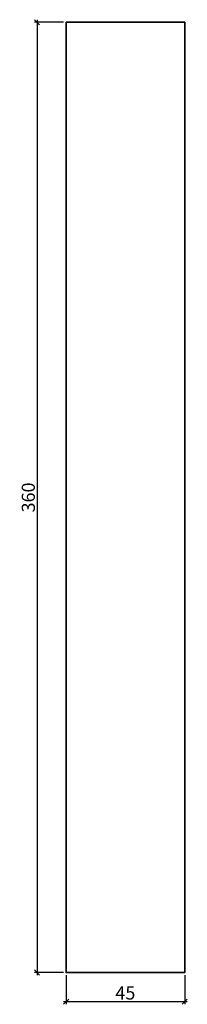
# Model space of a CAD drawing. Units: millimetres. Extents: x -18 to 46, y -12 to 361.
import ezdxf

# ---------------------------------------------------------------- set-up
doc = ezdxf.new("R2010")
doc.units = ezdxf.units.MM
doc.header["$LTSCALE"] = 50
doc.layers.add('A-------D1-', color=1, linetype='Continuous')
doc.layers.add('K-27--35ED-', color=3, linetype='Continuous', lineweight=35)
doc.styles.add('ISO', font='isocp.shx')
doc.dimstyles.new('Sve Iso - Annotative', dxfattribs={"dimscale": 0, "dimtxt": 3, "dimasz": 3, "dimexe": 1, "dimexo": 4, "dimgap": 0.8, "dimtad": 1, "dimtoh": 1, "dimdec": 0, "dimzin": 3, "dimdsep": 46, "dimtxsty": 'ISO', "dimblk": 'OBLIQUE', "dimcen": 2.5, "dimdle": 1, "dimclrd": 256, "dimclrt": 3, "dimazin": 2, "dimtfac": 0.75, "dimtdec": 0, "dimtix": 1, "dimtmove": 2, "dimatfit": 2, "dimldrblk": 'OPEN90', "dimfxl": 1, "dimtolj": 1, "dimtzin": 0, "dimarcsym": 0})

# ---------------------------------------------------------------- blocks, each defined once
blk = doc.blocks.new('_Oblique')
at = {"color": 0, "linetype": 'ByBlock', "lineweight": -2}
blk.add_line((-0.5, -0.5), (0.5, 0.5), dxfattribs=at)
blk = doc.blocks.new('*D204')
at = {"layer": 'A-------D1-', "color": 0, "lineweight": -2, "transparency": 16777216}
for p, q in [((0, -1), (0, -12.01)), ((45, -1), (45, -12.01))]:
    blk.add_line(p, q, dxfattribs=at)
at = {"layer": 'A-------D1-', "lineweight": -2, "transparency": 16777216}
blk.add_line((-1, -11.01), (46, -11.01), dxfattribs=at)
at = {"layer": 'DEFPOINTS', "color": 0, "transparency": 16777216}
for p in [(0, 0), (45, 0), (45, -11.01)]:
    blk.add_point(p, dxfattribs=at)
at = {"layer": 'A-------D1-', "lineweight": -2, "transparency": 16777216, "xscale": 2, "yscale": 2, "zscale": 2, "rotation": 180}
blk.add_blockref('_Oblique', (0, -11.01), dxfattribs=at)
at = {"layer": 'A-------D1-', "lineweight": -2, "transparency": 16777216, "xscale": 2, "yscale": 2, "zscale": 2}
blk.add_blockref('_Oblique', (45, -11.01), dxfattribs=at)
at = {"layer": 'A-------D1-', "color": 4, "transparency": 16777216, "insert": (22.5, -7.71), "char_height": 5, "attachment_point": 5, "style": 'ISO'}
blk.add_mtext('\\A1;45', dxfattribs=at)
blk = doc.blocks.new('_Open90')
at = {"color": 0, "linetype": 'ByBlock', "lineweight": -2}
for p, q in [((0, 0), (-1, 0)), ((-0.5, 0.5), (0, 0)), ((0, 0), (-0.5, -0.5))]:
    blk.add_line(p, q, dxfattribs=at)
blk = doc.blocks.new('*D205')
at = {"layer": 'A-------D1-', "color": 0, "lineweight": -2, "transparency": 16777216}
for p, q in [((-1, 360), (-12, 360)), ((-1, 0), (-12, 0))]:
    blk.add_line(p, q, dxfattribs=at)
at = {"layer": 'A-------D1-', "lineweight": -2, "transparency": 16777216}
blk.add_line((-11, 361), (-11, -1), dxfattribs=at)
at = {"layer": 'DEFPOINTS', "color": 0, "transparency": 16777216}
for p in [(0, 360), (-11, 0), (0, 0)]:
    blk.add_point(p, dxfattribs=at)
at = {"layer": 'A-------D1-', "lineweight": -2, "transparency": 16777216, "xscale": 2, "yscale": 2, "zscale": 2}
for p, rotation in [((-11, 360), 90), ((-11, 0), 270)]:
    blk.add_blockref('_Oblique', p, dxfattribs=dict(at, rotation=rotation))
at = {"layer": 'A-------D1-', "color": 4, "transparency": 16777216, "insert": (-14.3, 180), "char_height": 5, "attachment_point": 5, "rotation": 90, "style": 'ISO'}
blk.add_mtext('\\A1;360', dxfattribs=at)

msp = doc.modelspace()

# ---------------------------------------------------------------- linework, layer by layer
at = {"layer": 'K-27--35ED-'}
msp.add_lwpolyline([(0, 360), (45, 360), (45, 0), (0, 0)], close=True, dxfattribs=at)

# ---------------------------------------------------------------- dimensions: what is measured, and where the dimension line sits
at = {"layer": 'A-------D1-', "color": 1}
dim = msp.add_linear_dim(base=(-11, 0), p1=(0, 360), p2=(0, 0), angle=90, dimstyle='Sve Iso - Annotative', override={"dimtxt": 5, "dimasz": 2, "dimexo": 1, "dimclrt": 4}, dxfattribs=at)
dim.commit()
dim.dimension.update_dxf_attribs({"geometry": '*D205', "text_midpoint": (-14.3, 180)})
dim = msp.add_linear_dim(base=(45, -11.01), p1=(0, 0), p2=(45, 0), dimstyle='Sve Iso - Annotative', override={"dimtxt": 5, "dimasz": 2, "dimexo": 1, "dimclrt": 4}, dxfattribs=at)
dim.commit()
dim.dimension.update_dxf_attribs({"geometry": '*D204', "text_midpoint": (22.5, -7.71)})

doc.saveas('drawing.dxf')
